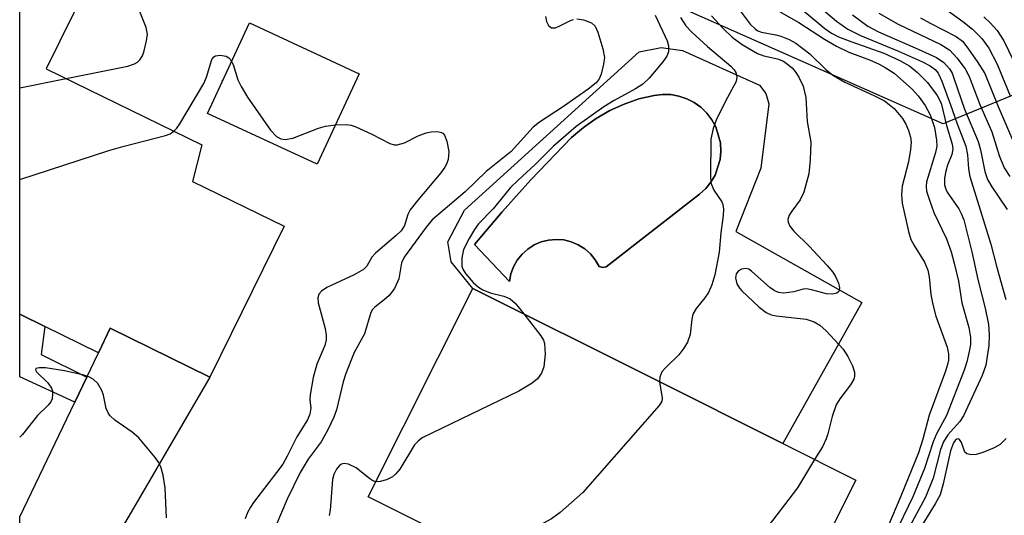
# Model space of a CAD drawing. Units: inches. Extents: x 1273760 to 1279760, y 473454 to 477454.
# Drawn here: x 1273760 to 1273921, y 474359 to 474440 of the extents above; entities that cross this region are included whole.
import ezdxf

# ---------------------------------------------------------------- set-up
doc = ezdxf.new("R2010")
doc.units = ezdxf.units.IN
doc.header["$MEASUREMENT"] = 0
for name, color, linetype in [('BLDG-Footprint', 5, 'Continuous'), ('CULTRL-Pad', 6, 'Continuous'), ('CULTRL-Swimming Pool in Ground', 4, 'Continuous'), ('ELEV-Spot Elevation', 7, 'Continuous'), ('NTRL-Trees', 3, 'Continuous'), ('TRANS-Driveway', 251, 'Continuous'), ('TRANS-Non Street Sidewalk', 7, 'Continuous'), ('Undefined', 1, 'Continuous')]:
    doc.layers.add(name, color=color, linetype=linetype)

msp = doc.modelspace()

# ---------------------------------------------------------------- linework, layer by layer
at = {"layer": 'BLDG-Footprint'}
for points, elevation in [([(1273803.08, 474406.12), (1273790.92, 474381.33), (1273774.56, 474389.36), (1273772.61, 474385.32), (1273763.81, 474389.63), (1273759.69, 474391.66), (1273759.69, 474451.26), (1273770.82, 474445.8), (1273764.05, 474432), (1273789.6, 474419.47), (1273788.07, 474413.49)], 207.58), ([(1273896.96, 474364.39), (1273875.76, 474322.11), (1273842.36, 474338.85), (1273846.37, 474346.85), (1273816.9, 474361.62), (1273834.09, 474395.9), (1273863.47, 474381.18), (1273884.98, 474370.39)], 201.74)]:
    msp.add_lwpolyline(points, close=True, dxfattribs=dict(at, elevation=elevation))
at = {"layer": 'CULTRL-Pad'}
msp.add_lwpolyline([(1273815.43, 474431.18), (1273808.53, 474416.31), (1273790.53, 474424.66), (1273797.42, 474439.53)], close=True, dxfattribs=at)
for points in [[(1273882.15, 474427.93, 0), (1273882.68, 474426.21, 0), (1273881.37, 474415.68, 0), (1273877.23, 474405.23, 0), (1273897.95, 474393.59, 0), (1273884.98, 474370.39, 0), (1273863.47, 474381.18, 0), (1273834.09, 474395.9, 0), (1273830.52, 474400.28, 0), (1273829.99, 474403.55, 0), (1273832.72, 474408.75, 0), (1273861.39, 474434.77, 0), (1273865.01, 474435.5, 0), (1273868.47, 474435.02, 0), (1273881.11, 474429.3, 0)], [(1273871.29, 474411.38, 0), (1273872.3, 474412.3, 0), (1273873.16, 474413.35, 0), (1273873.85, 474414.53, 0), (1273874.68, 474417.11, 0), (1273874.81, 474418.46, 0), (1273874.73, 474419.82, 0), (1273873.97, 474422.43, 0), (1273873.32, 474423.63, 0), (1273872.49, 474424.71, 0), (1273871.52, 474425.66, 0), (1273870.41, 474426.45, 0), (1273869.2, 474427.07, 0), (1273867.91, 474427.51, 0), (1273866.57, 474427.75, 0), (1273865.21, 474427.79, 0), (1273863.86, 474427.63, 0), (1273861.35, 474427.03, 0), (1273858.92, 474426.19, 0), (1273856.57, 474425.13, 0), (1273854.34, 474423.85, 0), (1273852.23, 474422.36, 0), (1273850.28, 474420.68, 0), (1273843.6, 474413.75, 0), (1273838.89, 474408.51, 0), (1273834.37, 474403.1, 0), (1273840.09, 474397.03, 0), (1273840.32, 474398.27, 0), (1273840.75, 474399.45, 0), (1273841.37, 474400.54, 0), (1273842.15, 474401.52, 0), (1273843.08, 474402.36, 0), (1273844.14, 474403.04, 0), (1273845.29, 474403.54, 0), (1273846.51, 474403.85, 0), (1273847.76, 474403.96, 0), (1273849.01, 474403.86, 0), (1273850.23, 474403.57, 0), (1273851.39, 474403.08, 0), (1273852.45, 474402.41, 0), (1273853.39, 474401.58, 0), (1273854.18, 474400.6, 0), (1273854.81, 474399.52, 0), (1273855.39, 474399.34, 0), (1273855.99, 474399.45, 0)]]:
    msp.add_polyline3d(points, close=True, dxfattribs=at)
at = {"layer": 'CULTRL-Swimming Pool in Ground'}
msp.add_lwpolyline([(1273871.29, 474411.38), (1273855.99, 474399.45), (1273855.39, 474399.34), (1273854.81, 474399.52), (1273854.18, 474400.6), (1273853.39, 474401.58), (1273852.45, 474402.41), (1273851.39, 474403.08), (1273850.23, 474403.57), (1273849.01, 474403.86), (1273847.76, 474403.96), (1273846.51, 474403.85), (1273845.29, 474403.54), (1273844.14, 474403.04), (1273843.08, 474402.36), (1273842.15, 474401.52), (1273841.37, 474400.54), (1273840.75, 474399.45), (1273840.32, 474398.27), (1273840.09, 474397.03), (1273834.37, 474403.1), (1273838.89, 474408.51), (1273843.6, 474413.75), (1273850.28, 474420.68), (1273852.23, 474422.36), (1273854.34, 474423.85), (1273856.57, 474425.13), (1273858.92, 474426.19), (1273861.35, 474427.03), (1273863.86, 474427.63), (1273865.21, 474427.79), (1273866.57, 474427.75), (1273867.91, 474427.51), (1273869.2, 474427.07), (1273870.41, 474426.45), (1273871.52, 474425.66), (1273872.49, 474424.71), (1273873.32, 474423.63), (1273873.97, 474422.43), (1273874.73, 474419.82), (1273874.81, 474418.46), (1273874.68, 474417.11), (1273873.85, 474414.53), (1273873.16, 474413.35), (1273872.3, 474412.3)], close=True, dxfattribs=at)
at = {"layer": 'ELEV-Spot Elevation'}
msp.add_point((1273792.97, 474430.09, 207.54), dxfattribs=at)
at = {"layer": 'NTRL-Trees'}
msp.add_polyline3d([(1273925.4, 474428.73, 0), (1273911.29, 474422.93, 0), (1273855.04, 474447.95, 0), (1273828.74, 474458.65, 0), (1273792.34, 474488.02, 0), (1273759.7, 474494.21, 0), (1273759.71, 474582.46, 0), (1273797.85, 474569.88, 0), (1273903.09, 474505.22, 0), (1273931.99, 474466.7, 0), (1273932.98, 474448.22, 0)], close=True, dxfattribs=at)
at = {"layer": 'TRANS-Driveway'}
msp.add_lwpolyline([(1273769.26, 474333.04), (1273759.68, 474337.7), (1273759.69, 474358.34), (1273768.71, 474377.18), (1273770.68, 474381.29), (1273772.61, 474385.32), (1273774.56, 474389.36), (1273790.92, 474381.33), (1273777.62, 474358.45), (1273768.42, 474343.07)], close=True, dxfattribs=at)
at = {"layer": 'TRANS-Non Street Sidewalk'}
msp.add_lwpolyline([(1273770.68, 474381.29), (1273768.71, 474377.18), (1273759.69, 474381.36), (1273759.69, 474391.66), (1273763.81, 474389.63), (1273763.2, 474385.01)], close=True, dxfattribs=at)
at = {"layer": 'Undefined'}
msp.add_line((1273759.69, 474428.88, 206), (1273767.29, 474430.41, 206), dxfattribs=at)
for points, elevation in [([(1273881.05, 474443.4), (1273887.59, 474439.61), (1273891.78, 474436.87), (1273893.76, 474435.73), (1273895.8, 474434.71), (1273899.2, 474433.47), (1273900.77, 474432.78), (1273901.78, 474432.23), (1273903.22, 474431.25), (1273904.31, 474430.35), (1273906.2, 474428.67), (1273907.21, 474427.57), (1273908.36, 474425.97), (1273909.16, 474424.43), (1273909.85, 474422.36), (1273910.22, 474420.27), (1273910.23, 474419.27), (1273910.04, 474418.23), (1273908.56, 474413.44), (1273908.48, 474412.66), (1273908.57, 474411.9), (1273908.97, 474410.55), (1273909.76, 474408.4), (1273911.83, 474404.05), (1273912.58, 474401.9), (1273913.1, 474400.06), (1273913.78, 474397.1), (1273914.33, 474393.54), (1273915.51, 474389.5), (1273915.79, 474387.82), (1273915.75, 474386.68), (1273915.57, 474385.53), (1273915.16, 474383.84), (1273914.71, 474382.47), (1273911.84, 474374.99), (1273910.22, 474372), (1273909.62, 474370.67), (1273908.2, 474366.3), (1273906.31, 474361.65), (1273903.18, 474355.19)], 196), ([(1273888.92, 474443.99), (1273893.78, 474439.83), (1273895.63, 474438.52), (1273897.69, 474437.48), (1273903.94, 474434.91), (1273907.88, 474433.11), (1273909.17, 474432.47), (1273909.98, 474431.89), (1273910.45, 474431.26), (1273911.05, 474429.95), (1273912.5, 474426.09), (1273913.57, 474422.95), (1273915.01, 474419.29), (1273915.26, 474417.83), (1273915.42, 474415.57), (1273915.66, 474414.29), (1273919.13, 474403.18), (1273920.03, 474399.57), (1273921.57, 474394.09)], 192), ([(1273877.33, 474442.41), (1273879.6, 474439.33), (1273880.41, 474438.54), (1273880.88, 474438.25), (1273881.48, 474438.04), (1273883.81, 474437.58), (1273884.65, 474437.34), (1273885.98, 474436.81), (1273887.09, 474436.21), (1273889.42, 474434.47), (1273892.03, 474431.87), (1273893.18, 474430.97), (1273895.17, 474429.8), (1273899.92, 474427.62), (1273901.64, 474426.71), (1273902.45, 474426.15), (1273903.23, 474425.47), (1273904.6, 474423.81), (1273905.18, 474422.9), (1273905.62, 474421.85), (1273905.93, 474420.77), (1273906.03, 474419.92), (1273905.93, 474418.75), (1273905.57, 474416.69), (1273904.57, 474412.69), (1273904.46, 474411.27), (1273904.58, 474409.89), (1273905.59, 474405.27), (1273906, 474403.94), (1273906.53, 474402.93), (1273908.22, 474400.22), (1273908.79, 474398.92), (1273909, 474397.82), (1273909.26, 474394.92), (1273909.57, 474393.25), (1273910.07, 474391.34), (1273911.92, 474386.24), (1273912.16, 474385.13), (1273912.14, 474384.09), (1273912.01, 474383.37), (1273911.67, 474382.3), (1273909.01, 474375.06), (1273907.96, 474371.13), (1273907.26, 474368.87), (1273904.34, 474361.74), (1273902.18, 474356.74)], 198), ([(1273887.91, 474441.92), (1273891.87, 474438.6), (1273892.97, 474437.83), (1273894.1, 474437.27), (1273896.28, 474436.4), (1273901.56, 474434.58), (1273904.17, 474433.36), (1273905.8, 474432.43), (1273907.08, 474431.37), (1273908.69, 474429.75), (1273910.32, 474427.62), (1273910.95, 474426.35), (1273911.83, 474422.66), (1273912.75, 474419.6), (1273912.87, 474418.84), (1273912.73, 474417.92), (1273912.01, 474416.17), (1273911.7, 474415.16), (1273911.51, 474414.02), (1273911.51, 474412.93), (1273911.72, 474412.2), (1273911.95, 474411.73), (1273913.88, 474408.96), (1273914.27, 474408.23), (1273914.67, 474407.18), (1273916, 474401.89), (1273916.99, 474397.37), (1273918.16, 474392.67), (1273918.71, 474389.96), (1273918.85, 474388.26), (1273918.77, 474386.5), (1273918.29, 474383.27), (1273917.7, 474381.6), (1273914.64, 474374.94), (1273914.02, 474374.05), (1273912.06, 474371.82), (1273911.33, 474370.67), (1273910.85, 474369.4), (1273909.62, 474364.69), (1273908.38, 474361.57), (1273905.05, 474355.39)], 194), ([(1273910.95, 474442.36), (1273914.54, 474439.77), (1273916.12, 474438.52), (1273917.65, 474436.98), (1273918.78, 474435.37), (1273920.14, 474432.78), (1273922.31, 474427.54)], 184), ([(1273868.17, 474440.44), (1273869.03, 474439.07), (1273870, 474438.03), (1273872.59, 474435.64), (1273876.41, 474432.44), (1273876.99, 474431.82), (1273877.25, 474431.36), (1273877.42, 474430.62), (1273877.31, 474429.92), (1273875.48, 474426.58), (1273874, 474423.53), (1273873.52, 474422.16), (1273873.17, 474420.42), (1273873.07, 474414.33), (1273873.16, 474413.23), (1273873.65, 474412.05), (1273874.97, 474410.15), (1273875.14, 474409.67), (1273875.22, 474408.94), (1273875.18, 474407.9), (1273874.8, 474405.05), (1273874.5, 474401.84), (1273873.79, 474398.15), (1273873.3, 474396.47), (1273872.75, 474395.25), (1273872.15, 474394.36), (1273870.73, 474392.59), (1273870.2, 474391.66), (1273870.02, 474390.83), (1273869.75, 474388.3), (1273869.3, 474387.04), (1273868.73, 474386.08), (1273867.9, 474384.96), (1273865.68, 474382.83), (1273865.12, 474382.17), (1273864.78, 474381.32), (1273864.74, 474380.54)], 202), ([(1273873.26, 474440.72), (1273875.17, 474438.6), (1273876.64, 474437.19), (1273878.3, 474436.01), (1273880.79, 474434.52), (1273881.82, 474434.13), (1273884.11, 474433.65), (1273885.08, 474433.22), (1273885.75, 474432.78), (1273886.51, 474432.13), (1273887, 474431.55), (1273887.58, 474430.64), (1273888.28, 474429.16), (1273888.75, 474427.29), (1273888.96, 474423.34), (1273889.59, 474419.96), (1273889.47, 474417.05), (1273889.22, 474414.73), (1273888.41, 474411.71), (1273887.8, 474410.45), (1273886.44, 474408.61), (1273886, 474407.91), (1273885.79, 474407.25), (1273885.82, 474406.8), (1273886.14, 474406.15), (1273886.78, 474405.31), (1273889.29, 474402.84), (1273892.25, 474399.65), (1273893.17, 474398.55), (1273893.63, 474397.83), (1273894.09, 474396.78), (1273894.27, 474396.02), (1273894.23, 474395.58), (1273894.14, 474395.39), (1273893.81, 474395.1), (1273893.16, 474394.94), (1273892.16, 474395.03), (1273889.66, 474395.69), (1273888.84, 474395.81), (1273888.32, 474395.78), (1273886.79, 474395.35), (1273885.94, 474395.2), (1273885.08, 474395.13), (1273884.26, 474395.23), (1273883.53, 474395.58), (1273882.85, 474396.07), (1273879.83, 474398.76), (1273879.39, 474399.05), (1273878.91, 474399.17), (1273878.16, 474399.05), (1273877.71, 474398.81), (1273877.31, 474398.31), (1273877.18, 474397.63), (1273877.44, 474396.64), (1273877.84, 474395.94), (1273878.21, 474395.48), (1273881.06, 474392.83), (1273882.23, 474391.94), (1273883.06, 474391.57), (1273883.89, 474391.37), (1273888.82, 474390.84), (1273890.1, 474390.42), (1273891.04, 474389.88), (1273892.09, 474388.9), (1273894.85, 474385.9), (1273895.65, 474384.72), (1273896.42, 474383.19), (1273896.75, 474382.14), (1273896.74, 474381.45), (1273896.64, 474381.01), (1273896.1, 474380.03), (1273894.33, 474377.73), (1273893.72, 474376.77), (1273893.04, 474374.87), (1273892.37, 474372), (1273892.09, 474371.17), (1273891.46, 474369.85), (1273890.19, 474367.78)], 200), ([(1273896.39, 474440.86), (1273898.94, 474438.99), (1273900.67, 474438.07), (1273907.21, 474435.23), (1273910.19, 474433.84), (1273911.41, 474433.05), (1273912.35, 474432), (1273912.75, 474431.25), (1273913.06, 474430.46), (1273914.78, 474425.38), (1273917.04, 474420.04), (1273917.41, 474418.66), (1273918.11, 474415.12), (1273918.56, 474413.82), (1273919.26, 474412.57), (1273921.78, 474408.86)], 190), ([(1273900.7, 474441.13), (1273903.91, 474439.31), (1273910.93, 474436.01), (1273912.38, 474435.04), (1273913.55, 474433.81), (1273914.89, 474431.98), (1273915.53, 474430.7), (1273917.3, 474426.14), (1273919.25, 474421.62), (1273920.49, 474417.74), (1273921.32, 474415.74), (1273922.22, 474414.27)], 188), ([(1273907.59, 474440.36), (1273909.16, 474439.48), (1273913.42, 474437.32), (1273914.45, 474436.51), (1273915.19, 474435.61), (1273916.88, 474433.19), (1273918.11, 474431.2), (1273920.29, 474425.77), (1273923.04, 474419.46)], 186), ([(1273917.99, 474440.53), (1273919.01, 474439.55), (1273920.14, 474438.26), (1273921.22, 474436.6), (1273925.19, 474428.42)], 182), ([(1273785, 474421.73), (1273785.46, 474422.25), (1273785.95, 474422.97), (1273789.91, 474429.56), (1273790.36, 474430.6), (1273791.22, 474433.53), (1273791.58, 474433.97), (1273791.83, 474434.11), (1273792.6, 474434.21), (1273793.6, 474434.07), (1273794.04, 474433.81), (1273794.25, 474433.59), (1273794.73, 474432.72), (1273795.49, 474430.16), (1273796.02, 474429.1), (1273797.07, 474427.31), (1273800.86, 474421.91), (1273801.86, 474420.87), (1273802.55, 474420.47), (1273803.27, 474420.39), (1273804.54, 474420.6), (1273808.76, 474422.22), (1273809.9, 474422.57), (1273811.57, 474422.77), (1273813.26, 474422.82), (1273814.08, 474422.73), (1273814.89, 474422.48), (1273817.51, 474421.25), (1273820.47, 474419.72), (1273821.15, 474419.51), (1273821.64, 474419.5), (1273822.87, 474419.83), (1273825.12, 474420.95), (1273826.44, 474421.49), (1273827.23, 474421.66), (1273828.27, 474421.7), (1273828.95, 474421.55), (1273829.14, 474421.44), (1273829.43, 474421.09), (1273829.8, 474420.09), (1273830.11, 474418.4), (1273830, 474417.08), (1273829.77, 474416.34), (1273829.5, 474415.82), (1273828.81, 474414.89), (1273825.05, 474410.41), (1273823.8, 474408.8), (1273823.4, 474408.05), (1273822.88, 474406.24), (1273822.33, 474405.38), (1273821.48, 474404.57), (1273818.07, 474401.71), (1273817.5, 474401.05), (1273816.67, 474399.57), (1273816.11, 474399), (1273814.6, 474398.14), (1273810.1, 474396.07), (1273809.22, 474395.47), (1273808.79, 474394.94), (1273808.63, 474394.36), (1273808.69, 474393.55), (1273809.84, 474389.31), (1273810.01, 474388.23), (1273810.01, 474387.43), (1273809.76, 474386.49), (1273808.48, 474383.46), (1273807.84, 474381.26), (1273807.35, 474378.41), (1273807.34, 474377.56), (1273807.46, 474376.2), (1273807.34, 474375.25), (1273806.92, 474374.3), (1273805.17, 474371.52), (1273803.62, 474368.34), (1273802.86, 474367.03), (1273801.87, 474365.64), (1273798.07, 474360.7), (1273797.58, 474359.96), (1273797.1, 474359.05), (1273796.72, 474358.05)], 208), ([(1273759.69, 474413.82), (1273774.32, 474418.57), (1273776.62, 474419.24), (1273783.6, 474421.01), (1273784.41, 474421.32), (1273785, 474421.73)], 208), ([(1273842.44, 474391.72), (1273845.25, 474388.11), (1273845.68, 474387.37), (1273845.86, 474386.84), (1273845.94, 474385.09), (1273845.75, 474383.02), (1273845.35, 474381.96), (1273844.71, 474381.03), (1273843.84, 474380.32), (1273841.63, 474379.01), (1273825.78, 474371.33), (1273825.09, 474370.82), (1273824.52, 474370.17), (1273822.07, 474366.19), (1273821.4, 474365.35), (1273820.86, 474364.93), (1273819.88, 474364.45), (1273818.85, 474364.14), (1273818.15, 474364.11)], 204), ([(1273783.8, 474358.21), (1273783.57, 474363.14), (1273783.23, 474365.18), (1273782.87, 474366.59), (1273782.49, 474367.35), (1273782, 474368.04), (1273779.23, 474371.35), (1273778.14, 474372.27), (1273775.31, 474374.25), (1273774.49, 474375), (1273774.2, 474375.43), (1273773.9, 474376.16), (1273773.45, 474378.36), (1273773.19, 474379.14), (1273772.5, 474380.28), (1273771.77, 474381.01), (1273771.02, 474381.39), (1273770.19, 474381.66), (1273767.05, 474382.37), (1273763.91, 474382.86), (1273762.88, 474382.86), (1273762.35, 474382.71), (1273762.28, 474382.49), (1273762.47, 474382.18), (1273764.28, 474380.4), (1273764.93, 474379.5), (1273765.06, 474379.02), (1273765.09, 474378.5), (1273765, 474377.75), (1273764.82, 474377.28), (1273764.35, 474376.69), (1273762.58, 474375.03), (1273760.17, 474371.89), (1273759.69, 474371.44)], 208), ([(1273864.74, 474380.54), (1273865.18, 474377.85), (1273865.08, 474377.35), (1273864.67, 474376.64), (1273852.16, 474362.34), (1273848.39, 474359.08), (1273846.98, 474358.02), (1273836.03, 474352.03)], 202), ([(1273921.63, 474371.21), (1273920.64, 474370.26), (1273919.66, 474369.7), (1273917.81, 474368.92), (1273916.72, 474368.62), (1273915.89, 474368.56), (1273915.18, 474368.7), (1273914.86, 474368.99), (1273914.28, 474370.6), (1273913.98, 474371.07), (1273913.85, 474371.15), (1273913.55, 474371.11), (1273913.24, 474370.9), (1273912.97, 474370.54), (1273912.5, 474369.23), (1273911.31, 474363.77), (1273910.78, 474361.98), (1273909.99, 474360.5), (1273904.19, 474351.09)], 192), ([(1273890.19, 474367.78), (1273887.35, 474363.11), (1273881.83, 474355.88), (1273880.97, 474354.36), (1273878.55, 474349.71), (1273877.78, 474348.48), (1273876.35, 474347), (1273866.51, 474337.91), (1273865.33, 474337.06), (1273864.24, 474336.68), (1273851.65, 474334.19)], 200)]:
    msp.add_lwpolyline(points, dxfattribs=dict(at, elevation=elevation))
for points in [[(1273767.29, 474430.41, 206), (1273777.44, 474432.45, 206), (1273778.55, 474432.81, 206), (1273779.02, 474433.1, 206), (1273779.43, 474433.46, 206), (1273779.86, 474434.14, 206), (1273780.13, 474434.93, 206), (1273780.52, 474436.59, 206), (1273780.65, 474437.69, 206), (1273780.45, 474438.8, 206), (1273779.26, 474441.81, 206)], [(1273851.14, 474440.19, 206), (1273852.26, 474440.02, 206), (1273853.57, 474439.53, 206), (1273854.16, 474439.02, 206), (1273854.62, 474438.03, 206), (1273855.43, 474435.25, 206), (1273855.67, 474433.84, 206), (1273855.55, 474432.73, 206), (1273855.14, 474431.09, 206), (1273854.83, 474430.32, 206), (1273854.34, 474429.68, 206), (1273853.03, 474428.62, 206), (1273848.97, 474425.81, 206), (1273845, 474423.21, 206), (1273843.96, 474422.39, 206), (1273840.37, 474418.4, 206), (1273836.29, 474415.13, 206), (1273832.82, 474411.79, 206), (1273827.41, 474407.17, 206), (1273826.39, 474405.95, 206), (1273822.8, 474401.05, 206), (1273822.38, 474400.12, 206), (1273821.92, 474397.45, 206), (1273821.21, 474395.86, 206), (1273820.35, 474394.76, 206), (1273819.53, 474394.02, 206), (1273817.96, 474392.81, 206), (1273817.59, 474392.41, 206), (1273817.31, 474391.94, 206), (1273816.27, 474388.43, 206), (1273814.62, 474385.38, 206), (1273813.2, 474381.92, 206), (1273812.77, 474380.55, 206), (1273811.69, 474375.95, 206), (1273811.27, 474374.74, 206), (1273810.29, 474372.63, 206), (1273809.2, 474370.67, 206), (1273807.05, 474367.81, 206), (1273805.71, 474365.62, 206), (1273803.6, 474361.26, 206), (1273800.79, 474354.69, 206)], [(1273864, 474440.83, 204), (1273865.99, 474436.58, 204), (1273866.21, 474435.79, 204), (1273866.19, 474434.79, 204), (1273865.9, 474434.06, 204), (1273865.24, 474433.14, 204), (1273863, 474430.48, 204), (1273862, 474429.47, 204), (1273860.8, 474428.69, 204), (1273857.25, 474426.78, 204), (1273855.59, 474425.75, 204), (1273851.06, 474422.49, 204), (1273847.3, 474419.27, 204), (1273844.28, 474416.23, 204), (1273841.49, 474413.71, 204), (1273840.25, 474412.49, 204), (1273837.4, 474408.99, 204), (1273834.99, 474406.5, 204), (1273834.33, 474405.57, 204), (1273833.46, 474404.08, 204), (1273832.55, 474402.28, 204), (1273832.25, 474400.92, 204), (1273832.27, 474399.55, 204), (1273832.43, 474399.05, 204), (1273832.85, 474398.36, 204), (1273834.14, 474396.87, 204), (1273835.01, 474396.11, 204), (1273835.71, 474395.66, 204), (1273836.91, 474395.17, 204), (1273839.16, 474394.62, 204), (1273840.19, 474394.21, 204), (1273841.03, 474393.45, 204), (1273842.44, 474391.72, 204)], [(1273846.03, 474440.58, 206), (1273846.19, 474439.76, 206), (1273846.52, 474439.11, 206), (1273847, 474438.72, 206), (1273847.62, 474438.75, 206), (1273848.33, 474439.03, 206), (1273850.09, 474439.94, 206), (1273850.61, 474440.12, 206)], [(1273818.15, 474364.11, 204), (1273817.64, 474364.3, 204), (1273817.18, 474364.59, 204), (1273814.92, 474366.4, 204), (1273813.68, 474367, 204), (1273812.95, 474367.13, 204), (1273812.53, 474367.03, 204), (1273812.16, 474366.77, 204), (1273811.69, 474366.2, 204), (1273811.26, 474365.29, 204), (1273811.05, 474364.51, 204), (1273810.64, 474359.45, 204), (1273810.5, 474358.59, 204)]]:
    msp.add_polyline3d(points, dxfattribs=at)

doc.saveas('drawing.dxf')
